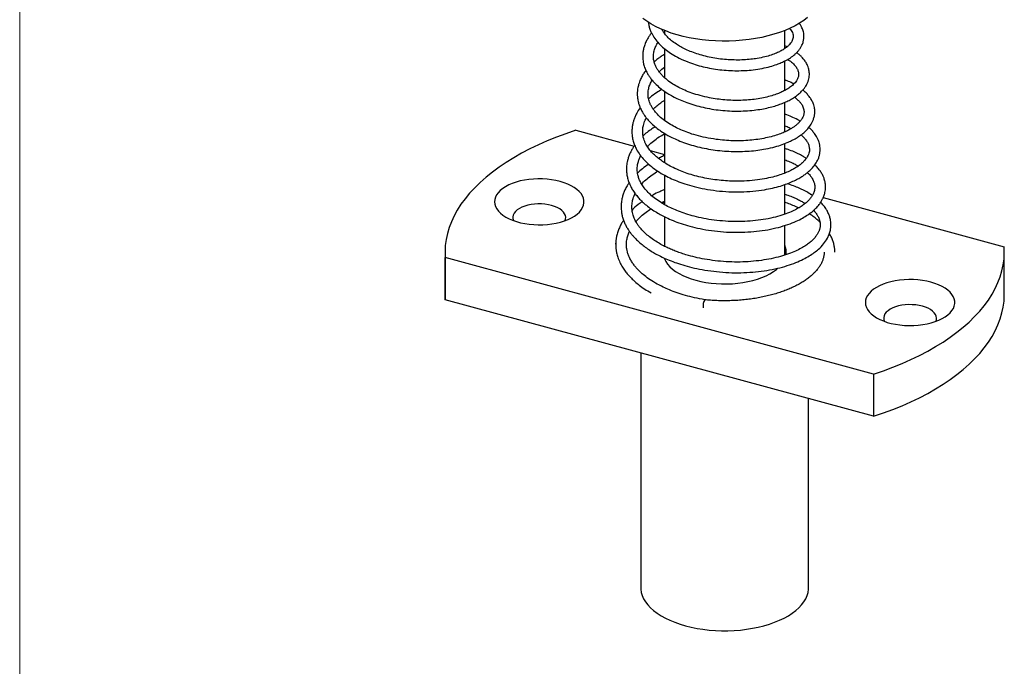
# Model space of a CAD drawing. Units: inches. Extents: x 0 to 16.5, y 0 to 11.7.
# Drawn here: x 9.9 to 12.1, y 5.9 to 7.4 of the extents above; entities that cross this region are included whole.
import ezdxf

# ---------------------------------------------------------------- set-up
doc = ezdxf.new("R2010")
doc.units = ezdxf.units.IN
doc.header["$MEASUREMENT"] = 0
doc.layers.add('DIM', color=5, linetype='Continuous')

msp = doc.modelspace()

# ---------------------------------------------------------------- linework, layer by layer
at = {"color": 7, "linetype": 'Continuous', "lineweight": 25}
for p, q in [((11.3891, 7.3483), (11.3891, 7.3415)), ((11.6581, 7.308), (11.6581, 7.3483)), ((11.663, 7.3117), (11.6581, 7.3138)), ((11.3891, 7.3076), (11.3891, 7.2429)), ((11.6581, 7.2142), (11.6581, 7.2803)), ((11.3891, 7.2125), (11.3891, 7.1471)), ((11.6581, 7.1215), (11.6581, 7.1876)), ((11.1906, 7.125), (11.3209, 7.0895)), ((11.3891, 7.1183), (11.3891, 7.0526)), ((11.6581, 7.0293), (11.6581, 7.0956)), ((11.3573, 7.0797), (11.3891, 7.071)), ((11.3891, 7.0247), (11.3891, 6.9588)), ((11.6581, 6.9375), (11.6581, 7.0038)), ((11.7147, 6.9825), (11.7204, 6.981)), ((11.7439, 6.9746), (12.1483, 6.8647)), ((11.3891, 6.9317), (11.3891, 6.8656)), ((11.6581, 6.8459), (11.6581, 6.9124)), ((10.8984, 6.8524), (10.8984, 6.7579)), ((11.3891, 6.8679), (11.3883, 6.8659)), ((12.1488, 6.7579), (12.1488, 6.8524)), ((11.8565, 6.5799), (10.8988, 6.8402)), ((10.8988, 6.7457), (10.8988, 6.8402)), ((11.3891, 6.839), (11.3891, 6.837)), ((10.8984, 6.7579), (10.8988, 6.7457)), ((11.8565, 6.4854), (10.8988, 6.7457)), ((11.336, 6.6269), (11.336, 6.1022)), ((11.8565, 6.5799), (11.8565, 6.4854)), ((11.7112, 6.1022), (11.7112, 6.5249))]:
    msp.add_line(p, q, dxfattribs=at)
at = {"color": 7, "linetype": 'Continuous', "lineweight": 25, "flags": 128}
for points in [[(11.7089, 7.3773), (11.7005, 7.3709), (11.6912, 7.3648), (11.6811, 7.359), (11.6702, 7.3536), (11.6587, 7.3486), (11.6465, 7.344), (11.6337, 7.3398), (11.6204, 7.3361), (11.6067, 7.3329), (11.5925, 7.3302), (11.578, 7.328), (11.5633, 7.3264), (11.5483, 7.3252), (11.5333, 7.3246), (11.5182, 7.3245), (11.5031, 7.325), (11.4881, 7.326), (11.4733, 7.3275), (11.4587, 7.3296), (11.4445, 7.3321), (11.4306, 7.3352), (11.4172, 7.3387), (11.4042, 7.3427), (11.3919, 7.3472), (11.3801, 7.3521), (11.3691, 7.3574), (11.3588, 7.3631), (11.3492, 7.3691), (11.3405, 7.3755)], [(11.1906, 7.125), (11.1687, 7.1175), (11.1475, 7.1097), (11.1269, 7.1013), (11.107, 7.0925), (11.0879, 7.0834), (11.0695, 7.0738), (11.0519, 7.0638), (11.0351, 7.0534), (11.0192, 7.0427), (11.0042, 7.0317), (10.9901, 7.0203), (10.9769, 7.0086), (10.9647, 6.9967), (10.9534, 6.9845), (10.9432, 6.9721), (10.934, 6.9595), (10.9258, 6.9467), (10.9186, 6.9337), (10.9125, 6.9206), (10.9075, 6.9073), (10.9036, 6.894), (10.9008, 6.8806), (10.899, 6.8671), (10.8984, 6.8537), (10.8988, 6.8402)], [(11.1557, 7.0106), (11.1464, 7.0129), (11.1366, 7.0146), (11.1266, 7.0158), (11.1164, 7.0165), (11.1061, 7.0166), (11.0958, 7.0161), (11.0857, 7.0152), (11.0758, 7.0137), (11.0663, 7.0117), (11.0573, 7.0091), (11.0487, 7.0062), (11.0409, 7.0028), (11.0337, 6.9989), (11.0273, 6.9948), (11.0218, 6.9903), (11.0173, 6.9855), (11.0137, 6.9806), (11.0111, 6.9754), (11.0095, 6.9702), (11.0091, 6.9649), (11.0096, 6.9596), (11.0112, 6.9544), (11.0139, 6.9492), (11.0176, 6.9443), (11.0222, 6.9396), (11.0278, 6.9351), (11.0342, 6.9309), (11.0414, 6.9272), (11.0493, 6.9238), (11.0579, 6.9208), (11.067, 6.9184), (11.0765, 6.9164), (11.0864, 6.9149), (11.0966, 6.914), (11.1068, 6.9136), (11.1171, 6.9138), (11.1273, 6.9145), (11.1374, 6.9157), (11.1471, 6.9175), (11.1564, 6.9197), (11.1652, 6.9225), (11.1734, 6.9257), (11.1809, 6.9293), (11.1877, 6.9333), (11.1936, 6.9376), (11.1987, 6.9422), (11.2028, 6.9471), (11.2058, 6.9522), (11.2079, 6.9574), (11.2089, 6.9626), (11.2089, 6.9679), (11.2078, 6.9732), (11.2057, 6.9784), (11.2025, 6.9834), (11.1983, 6.9883), (11.1932, 6.9929), (11.1872, 6.9972), (11.1804, 7.0012), (11.1728, 7.0048), (11.1646, 7.0079), (11.1557, 7.0106)], [(11.1366, 6.9569), (11.1294, 6.9585), (11.1218, 6.9597), (11.114, 6.9603), (11.1061, 6.9604), (11.0983, 6.9599), (11.0907, 6.9589), (11.0834, 6.9574), (11.0765, 6.9554), (11.0702, 6.9529), (11.0646, 6.95), (11.0598, 6.9468), (11.0559, 6.9433), (11.053, 6.9395), (11.051, 6.9356), (11.0501, 6.9315), (11.0502, 6.9275), (11.0514, 6.9235), (11.0516, 6.9229)], [(11.1665, 6.9229), (11.1677, 6.9264), (11.1681, 6.9305), (11.1674, 6.9345), (11.1658, 6.9385), (11.163, 6.9423), (11.1594, 6.9459), (11.1548, 6.9492), (11.1494, 6.9522), (11.1433, 6.9548), (11.1366, 6.9569)], [(11.2801, 6.873), (11.2798, 6.8715), (11.2798, 6.8706)], [(11.8565, 6.5799), (11.8784, 6.5873), (11.8997, 6.5952), (11.9202, 6.6035), (11.9401, 6.6123), (11.9593, 6.6215), (11.9777, 6.6311), (11.9953, 6.6411), (12.012, 6.6515), (12.028, 6.6622), (12.043, 6.6732), (12.0571, 6.6846), (12.0703, 6.6962), (12.0825, 6.7082), (12.0937, 6.7203), (12.104, 6.7327), (12.1132, 6.7454), (12.1214, 6.7582), (12.1285, 6.7712), (12.1346, 6.7843), (12.1396, 6.7975), (12.1435, 6.8108), (12.1464, 6.8243), (12.1481, 6.8377), (12.1488, 6.8512), (12.1483, 6.8647)], [(11.3881, 6.8394), (11.3889, 6.8375), (11.3919, 6.8315), (11.396, 6.8256), (11.401, 6.82), (11.407, 6.8146), (11.4138, 6.8095), (11.4215, 6.8048), (11.4299, 6.8004), (11.4391, 6.7964), (11.4489, 6.7928), (11.4593, 6.7897), (11.4701, 6.787), (11.4814, 6.7849), (11.493, 6.7832), (11.5048, 6.7821), (11.5168, 6.7815), (11.5288, 6.7815), (11.5408, 6.782), (11.5527, 6.7831), (11.5643, 6.7846), (11.5756, 6.7867), (11.5865, 6.7893), (11.597, 6.7924), (11.6069, 6.7959), (11.6161, 6.7998), (11.6247, 6.8042), (11.6324, 6.8089), (11.6394, 6.814), (11.6426, 6.8166)], [(11.9848, 6.7853), (11.9754, 6.7876), (11.9657, 6.7893), (11.9557, 6.7905), (11.9455, 6.7911), (11.9352, 6.7913), (11.9249, 6.7908), (11.9148, 6.7899), (11.9049, 6.7884), (11.8954, 6.7863), (11.8863, 6.7838), (11.8778, 6.7809), (11.8699, 6.7774), (11.8627, 6.7736), (11.8564, 6.7695), (11.8509, 6.765), (11.8463, 6.7602), (11.8427, 6.7553), (11.8401, 6.7501), (11.8386, 6.7449), (11.8381, 6.7396), (11.8387, 6.7343), (11.8403, 6.729), (11.843, 6.7239), (11.8466, 6.719), (11.8513, 6.7142), (11.8568, 6.7098), (11.8632, 6.7056), (11.8705, 6.7018), (11.8784, 6.6985), (11.8869, 6.6955), (11.8961, 6.693), (11.9056, 6.6911), (11.9155, 6.6896), (11.9256, 6.6887), (11.9359, 6.6883), (11.9462, 6.6884), (11.9564, 6.6891), (11.9664, 6.6904), (11.9761, 6.6921), (11.9854, 6.6944), (11.9942, 6.6971), (12.0025, 6.7003), (12.01, 6.704), (12.0167, 6.708), (12.0227, 6.7123), (12.0277, 6.7169), (12.0318, 6.7218), (12.0349, 6.7268), (12.037, 6.732), (12.038, 6.7373), (12.038, 6.7426), (12.0369, 6.7479), (12.0347, 6.7531), (12.0315, 6.7581), (12.0274, 6.763), (12.0223, 6.7676), (12.0163, 6.7719), (12.0095, 6.7759), (12.0019, 6.7794), (11.9936, 6.7826), (11.9848, 6.7853)], [(11.8565, 6.4854), (11.8784, 6.4928), (11.8997, 6.5007), (11.9202, 6.509), (11.9401, 6.5178), (11.9593, 6.527), (11.9777, 6.5366), (11.9953, 6.5466), (12.012, 6.557), (12.028, 6.5677), (12.043, 6.5787), (12.0571, 6.5901), (12.0703, 6.6017), (12.0825, 6.6137), (12.0937, 6.6258), (12.104, 6.6383), (12.1132, 6.6509), (12.1214, 6.6637), (12.1285, 6.6767), (12.1346, 6.6898), (12.1396, 6.703), (12.1435, 6.7164), (12.1464, 6.7298), (12.1481, 6.7432), (12.1488, 6.7567), (12.1488, 6.7579)], [(11.9657, 6.7316), (11.9585, 6.7332), (11.9509, 6.7344), (11.9431, 6.735), (11.9352, 6.7351), (11.9274, 6.7346), (11.9197, 6.7336), (11.9124, 6.7321), (11.9055, 6.7301), (11.8993, 6.7276), (11.8937, 6.7247), (11.8889, 6.7215), (11.885, 6.718), (11.882, 6.7142), (11.8801, 6.7103), (11.8791, 6.7062), (11.8793, 6.7022), (11.8804, 6.6981), (11.8807, 6.6976)], [(11.9955, 6.6976), (11.9968, 6.7011), (11.9972, 6.7052), (11.9965, 6.7092), (11.9948, 6.7132), (11.9921, 6.717), (11.9884, 6.7206), (11.9839, 6.7239), (11.9785, 6.7269), (11.9724, 6.7294), (11.9657, 6.7316)], [(11.336, 6.1022), (11.3361, 6.0986), (11.3372, 6.0914), (11.3393, 6.0842), (11.3424, 6.0772), (11.3465, 6.0703), (11.3517, 6.0635), (11.3578, 6.057), (11.3648, 6.0508), (11.3727, 6.0448), (11.3815, 6.0392), (11.391, 6.0339), (11.4013, 6.029), (11.4123, 6.0245), (11.4239, 6.0204), (11.436, 6.0168), (11.4487, 6.0137), (11.4617, 6.011), (11.4751, 6.0089), (11.4888, 6.0073), (11.5027, 6.0062), (11.5167, 6.0057), (11.5307, 6.0057), (11.5447, 6.0062), (11.5586, 6.0073), (11.5722, 6.0089), (11.5857, 6.0111), (11.5987, 6.0137), (11.6113, 6.0168), (11.6235, 6.0205), (11.6351, 6.0245), (11.646, 6.029), (11.6563, 6.034), (11.6659, 6.0393), (11.6746, 6.0449), (11.6825, 6.0509), (11.6895, 6.0571), (11.6956, 6.0637), (11.7007, 6.0704), (11.7048, 6.0773), (11.7079, 6.0843), (11.71, 6.0915), (11.7111, 6.0987), (11.7112, 6.1022)]]:
    msp.add_lwpolyline(points, dxfattribs=at)
at = {"color": 7, "linetype": 'Continuous', "lineweight": 25}
for centre, radius, start, end in [((11.623, 6.8524), 0.0383, 351.4217, 23.8344), ((11.5061, 6.7312), 0.031, 151.4325, 185.8801)]:
    msp.add_arc(centre, radius, start, end, dxfattribs=at)
for points, knots in [([(11.3528, 7.3669), (11.3529, 7.3663), (11.3532, 7.3632), (11.3545, 7.3572), (11.3569, 7.3495), (11.3601, 7.3424), (11.3646, 7.3342), (11.3714, 7.3246), (11.3814, 7.3138), (11.3929, 7.3041), (11.4063, 7.2949), (11.4222, 7.2861), (11.4397, 7.2784), (11.4578, 7.272), (11.4755, 7.2671), (11.4939, 7.2632), (11.5128, 7.2605), (11.5319, 7.2588), (11.5509, 7.2582), (11.5694, 7.2587), (11.5885, 7.2603), (11.6072, 7.2632), (11.625, 7.2674), (11.6391, 7.2719), (11.6507, 7.2766), (11.661, 7.2815), (11.6712, 7.2876), (11.6792, 7.2937), (11.6852, 7.2994), (11.6894, 7.3042), (11.6932, 7.3095), (11.6968, 7.3159), (11.6994, 7.3229), (11.7006, 7.3292), (11.7009, 7.3341), (11.7008, 7.3382), (11.7003, 7.3428), (11.6992, 7.3475), (11.6975, 7.3522), (11.6956, 7.3562), (11.6938, 7.3593), (11.6922, 7.3617), (11.6911, 7.3632), (11.6905, 7.3641), (11.6902, 7.3643)], [0, 0, 0, 0, 0.004498, 0.024127, 0.046504, 0.065497, 0.081762, 0.115267, 0.148726, 0.18063, 0.212659, 0.248309, 0.287686, 0.319595, 0.352097, 0.384675, 0.417331, 0.450083, 0.482936, 0.515713, 0.547038, 0.586089, 0.622045, 0.654901, 0.678307, 0.704276, 0.733258, 0.764745, 0.784119, 0.801381, 0.819107, 0.840752, 0.865989, 0.887956, 0.900892, 0.913337, 0.926534, 0.943043, 0.958596, 0.972443, 0.983125, 0.990649, 0.99692, 1, 1, 1, 1]), ([(11.6685, 7.353), (11.6686, 7.3529), (11.6701, 7.3514), (11.6725, 7.3481), (11.6752, 7.3435), (11.6767, 7.3389), (11.677, 7.3345), (11.6764, 7.3301), (11.6748, 7.3257), (11.6722, 7.3212), (11.6685, 7.3166), (11.6633, 7.3117), (11.6564, 7.3066), (11.6484, 7.302), (11.6389, 7.2975), (11.6274, 7.2932), (11.613, 7.289), (11.5977, 7.2858), (11.5818, 7.2837), (11.5659, 7.2824), (11.5491, 7.2821), (11.5318, 7.2827), (11.5144, 7.2844), (11.4973, 7.2869), (11.4807, 7.2905), (11.4648, 7.2949), (11.4501, 7.3001), (11.4369, 7.3057), (11.4254, 7.3116), (11.4146, 7.3181), (11.4043, 7.3255), (11.395, 7.334), (11.3886, 7.3417), (11.3846, 7.3476), (11.3832, 7.3504), (11.3827, 7.3513)], [0, 0, 0, 0, 0.001042, 0.027416, 0.058896, 0.091838, 0.119617, 0.147587, 0.17857, 0.20763, 0.234185, 0.263612, 0.295469, 0.325293, 0.352809, 0.387227, 0.424174, 0.464167, 0.496164, 0.529848, 0.564941, 0.600065, 0.63501, 0.669757, 0.704303, 0.738631, 0.772361, 0.804204, 0.834052, 0.86191, 0.896412, 0.931346, 0.967334, 0.988607, 1, 1, 1, 1]), ([(11.3601, 7.3428), (11.3587, 7.3412), (11.3559, 7.3376), (11.3518, 7.3312), (11.3475, 7.3233), (11.344, 7.3146), (11.3417, 7.3061), (11.3406, 7.2986), (11.3402, 7.292), (11.3404, 7.286), (11.341, 7.2798), (11.3425, 7.2723), (11.3451, 7.2639), (11.3488, 7.2556), (11.3529, 7.2485), (11.3575, 7.2419), (11.364, 7.2339), (11.3727, 7.225), (11.3839, 7.2158), (11.3953, 7.2079), (11.4074, 7.2009), (11.4203, 7.1945), (11.4353, 7.1882), (11.4521, 7.1824), (11.4704, 7.1774), (11.4896, 7.1733), (11.5094, 7.1703), (11.5296, 7.1685), (11.5499, 7.1678), (11.5699, 7.1683), (11.5889, 7.1699), (11.6062, 7.1724), (11.6216, 7.1755), (11.6351, 7.1791), (11.647, 7.183), (11.6577, 7.1873), (11.6678, 7.1921), (11.6776, 7.1977), (11.6865, 7.2039), (11.6928, 7.2094), (11.697, 7.2137), (11.6996, 7.2166), (11.7018, 7.2193), (11.704, 7.2225), (11.7065, 7.2264), (11.709, 7.2314), (11.7111, 7.237), (11.7125, 7.2431), (11.713, 7.2489), (11.7129, 7.2544), (11.7121, 7.2595), (11.7109, 7.2646), (11.7091, 7.2695), (11.7068, 7.2743), (11.7044, 7.2782), (11.702, 7.2818), (11.6991, 7.2855), (11.6953, 7.2897), (11.6904, 7.2943), (11.6865, 7.2974), (11.6845, 7.2989)], [0, 0, 0, 0, 0.011343, 0.024937, 0.041707, 0.062106, 0.078904, 0.093989, 0.107359, 0.119103, 0.130319, 0.14469, 0.164887, 0.182104, 0.1964, 0.211124, 0.226668, 0.251925, 0.275483, 0.298702, 0.318178, 0.33954, 0.362792, 0.387892, 0.413751, 0.439854, 0.466202, 0.492807, 0.519687, 0.546844, 0.573379, 0.598218, 0.62135, 0.642772, 0.662489, 0.681007, 0.700538, 0.721354, 0.743433, 0.764121, 0.773329, 0.781773, 0.789452, 0.797091, 0.807258, 0.820191, 0.835633, 0.849866, 0.865149, 0.878134, 0.890263, 0.901651, 0.915652, 0.92863, 0.938409, 0.947351, 0.957515, 0.970051, 0.984956, 1, 1, 1, 1]), ([(11.6643, 7.2837), (11.6646, 7.2835), (11.6669, 7.2822), (11.6705, 7.2795), (11.6752, 7.2757), (11.679, 7.272), (11.682, 7.2685), (11.6843, 7.2652), (11.6862, 7.2619), (11.6876, 7.2586), (11.6888, 7.2542), (11.6892, 7.2485), (11.6877, 7.2422), (11.6848, 7.2366), (11.681, 7.2316), (11.6772, 7.2276), (11.6731, 7.224), (11.669, 7.2209), (11.6641, 7.2176), (11.6578, 7.2139), (11.6492, 7.2097), (11.6385, 7.2053), (11.6254, 7.2012), (11.6105, 7.1975), (11.5942, 7.1947), (11.5772, 7.1928), (11.5598, 7.1918), (11.542, 7.1919), (11.5242, 7.1929), (11.5066, 7.1948), (11.488, 7.198), (11.469, 7.2024), (11.4506, 7.208), (11.4347, 7.2142), (11.4204, 7.221), (11.4071, 7.2287), (11.3965, 7.2364), (11.3884, 7.2433), (11.3829, 7.2488), (11.3784, 7.2541), (11.3744, 7.2594), (11.3711, 7.2648), (11.3685, 7.2702), (11.3667, 7.275), (11.3655, 7.2795), (11.3646, 7.2841), (11.3642, 7.2895), (11.3644, 7.2952), (11.3652, 7.3006), (11.3664, 7.3056), (11.3682, 7.3104), (11.3704, 7.3152), (11.3724, 7.319), (11.374, 7.3212), (11.3744, 7.3218)], [0, 0, 0, 0, 0.002544, 0.018167, 0.033967, 0.050957, 0.065395, 0.079516, 0.092516, 0.107517, 0.125042, 0.155669, 0.185058, 0.213434, 0.231429, 0.249286, 0.264812, 0.27789, 0.290027, 0.30754, 0.32772, 0.350568, 0.376085, 0.403176, 0.430114, 0.456867, 0.48342, 0.509765, 0.535899, 0.561807, 0.58727, 0.619185, 0.648663, 0.675715, 0.700776, 0.727493, 0.756679, 0.774591, 0.79112, 0.806238, 0.820543, 0.837953, 0.852717, 0.867184, 0.878659, 0.890926, 0.90765, 0.924668, 0.938851, 0.954168, 0.967719, 0.980804, 0.995029, 1, 1, 1, 1]), ([(11.3891, 7.2949), (11.3866, 7.2934), (11.3812, 7.2901), (11.3734, 7.2846), (11.3685, 7.2804), (11.3659, 7.2782)], [0, 0, 0, 0, 0.300653, 0.631843, 1, 1, 1, 1]), ([(11.3771, 7.256), (11.3775, 7.2564), (11.3808, 7.2599), (11.3852, 7.2632), (11.3891, 7.2661)], [0, 0, 0, 0, 0.121734, 1, 1, 1, 1]), ([(11.3475, 7.2589), (11.3464, 7.2575), (11.3435, 7.254), (11.3395, 7.2473), (11.3348, 7.2384), (11.3311, 7.2283), (11.3289, 7.2187), (11.3282, 7.2112), (11.3281, 7.2055), (11.3283, 7.2012), (11.3287, 7.1969), (11.3295, 7.1922), (11.3308, 7.1865), (11.3328, 7.1801), (11.3357, 7.1731), (11.3392, 7.1662), (11.3435, 7.1594), (11.3482, 7.1529), (11.3537, 7.1465), (11.3609, 7.1391), (11.3699, 7.1312), (11.3813, 7.1229), (11.3931, 7.1155), (11.406, 7.1087), (11.4199, 7.1024), (11.4359, 7.0962), (11.4537, 7.0906), (11.4727, 7.0858), (11.4925, 7.0821), (11.5127, 7.0795), (11.5331, 7.0779), (11.5536, 7.0775), (11.5737, 7.0781), (11.5928, 7.0798), (11.6121, 7.0826), (11.6308, 7.0866), (11.6482, 7.0917), (11.662, 7.0969), (11.6736, 7.1022), (11.6839, 7.1077), (11.6938, 7.1142), (11.7016, 7.1205), (11.7073, 7.1261), (11.7111, 7.1304), (11.7143, 7.1347), (11.7173, 7.1393), (11.7202, 7.1448), (11.7228, 7.1515), (11.7245, 7.1586), (11.7251, 7.1654), (11.7249, 7.1712), (11.7241, 7.1766), (11.7225, 7.1827), (11.7197, 7.1896), (11.7154, 7.197), (11.7101, 7.2039), (11.7044, 7.2099), (11.7001, 7.2134), (11.6982, 7.2151)], [0, 0, 0, 0, 0.009105, 0.023577, 0.041888, 0.063955, 0.083213, 0.098567, 0.107785, 0.116216, 0.123862, 0.132388, 0.143659, 0.157415, 0.170461, 0.185945, 0.199398, 0.213519, 0.228336, 0.242788, 0.265256, 0.285848, 0.308292, 0.327482, 0.348687, 0.371905, 0.396858, 0.422125, 0.447511, 0.473016, 0.498653, 0.524425, 0.550334, 0.575752, 0.59967, 0.629186, 0.656, 0.680137, 0.698462, 0.718396, 0.739962, 0.762623, 0.776287, 0.788402, 0.798959, 0.809934, 0.823652, 0.839914, 0.85836, 0.874177, 0.887547, 0.899059, 0.911904, 0.930502, 0.949438, 0.967992, 0.985399, 1, 1, 1, 1]), ([(11.6795, 7.1992), (11.6805, 7.1985), (11.6841, 7.196), (11.6887, 7.1917), (11.6928, 7.1871), (11.6956, 7.1833), (11.6977, 7.1797), (11.6996, 7.1756), (11.7007, 7.1713), (11.7011, 7.1672), (11.7009, 7.1636), (11.7003, 7.1606), (11.6995, 7.1576), (11.6981, 7.1543), (11.6959, 7.1502), (11.6927, 7.1457), (11.6885, 7.1411), (11.6838, 7.1368), (11.6787, 7.133), (11.6729, 7.1291), (11.6657, 7.125), (11.6565, 7.1206), (11.645, 7.116), (11.6311, 7.1116), (11.6153, 7.1077), (11.598, 7.1046), (11.5799, 7.1025), (11.5613, 7.1015), (11.5423, 7.1015), (11.5233, 7.1025), (11.5026, 7.1048), (11.4811, 7.1084), (11.46, 7.1136), (11.4417, 7.1195), (11.426, 7.1258), (11.4117, 7.1326), (11.3983, 7.1403), (11.3858, 7.149), (11.3752, 7.1584), (11.368, 7.1665), (11.363, 7.1733), (11.3595, 7.1791), (11.3566, 7.1851), (11.3545, 7.1908), (11.3532, 7.1959), (11.3523, 7.2013), (11.352, 7.2072), (11.3525, 7.2132), (11.3535, 7.2187), (11.355, 7.2236), (11.3572, 7.2297), (11.3598, 7.2342), (11.3615, 7.2371)], [0, 0, 0, 0, 0.009052, 0.031168, 0.049752, 0.06234, 0.076995, 0.095088, 0.113761, 0.13108, 0.146149, 0.158129, 0.170594, 0.18452, 0.199407, 0.219001, 0.238173, 0.255153, 0.269922, 0.284852, 0.302435, 0.32268, 0.345588, 0.371156, 0.398457, 0.425679, 0.452769, 0.479716, 0.506524, 0.53318, 0.559669, 0.593493, 0.624577, 0.652929, 0.678566, 0.702542, 0.728436, 0.756515, 0.784653, 0.810282, 0.824977, 0.84103, 0.85842, 0.873903, 0.887139, 0.900956, 0.918095, 0.935253, 0.950145, 0.963191, 0.975949, 1, 1, 1, 1]), ([(11.6779, 7.2285), (11.6768, 7.2291), (11.6723, 7.2317), (11.6657, 7.2348), (11.6598, 7.237), (11.6581, 7.2377)], [0, 0, 0, 0, 0.185121, 0.761086, 1, 1, 1, 1]), ([(11.3833, 7.2166), (11.3792, 7.2141), (11.3697, 7.2085), (11.3599, 7.2012), (11.3546, 7.1962), (11.3535, 7.1952)], [0, 0, 0, 0, 0.368602, 0.865316, 1, 1, 1, 1]), ([(11.3639, 7.1722), (11.3644, 7.1727), (11.3674, 7.176), (11.3739, 7.1814), (11.3818, 7.1875), (11.3872, 7.1909), (11.3891, 7.1921)], [0, 0, 0, 0, 0.074812, 0.457098, 0.804961, 1, 1, 1, 1]), ([(11.3349, 7.1754), (11.3348, 7.1753), (11.3315, 7.1715), (11.3277, 7.1648), (11.3232, 7.1558), (11.3204, 7.1485), (11.3183, 7.1411), (11.3167, 7.1329), (11.3159, 7.1229), (11.3166, 7.1122), (11.3188, 7.1013), (11.3221, 7.0915), (11.3269, 7.0812), (11.3339, 7.07), (11.3439, 7.0581), (11.356, 7.0466), (11.37, 7.036), (11.3851, 7.0266), (11.4005, 7.0185), (11.4169, 7.0114), (11.435, 7.0049), (11.4558, 6.9988), (11.4794, 6.9936), (11.5054, 6.9896), (11.5327, 6.9874), (11.5601, 6.987), (11.5869, 6.9886), (11.6106, 6.9917), (11.631, 6.9957), (11.648, 7.0002), (11.6631, 7.0053), (11.6761, 7.0107), (11.6869, 7.016), (11.6959, 7.0213), (11.7033, 7.0264), (11.7107, 7.0321), (11.7182, 7.0391), (11.7256, 7.0478), (11.7311, 7.0568), (11.7345, 7.0651), (11.7363, 7.0722), (11.7371, 7.0792), (11.7371, 7.0857), (11.7362, 7.0922), (11.7346, 7.0987), (11.7321, 7.1051), (11.7291, 7.1108), (11.7261, 7.1155), (11.7224, 7.1205), (11.7179, 7.1258), (11.7137, 7.1296), (11.7118, 7.1314)], [0, 0, 0, 0, 0.000309, 0.025019, 0.039894, 0.053912, 0.066835, 0.081734, 0.099829, 0.12294, 0.14246, 0.160516, 0.178586, 0.203222, 0.228621, 0.254945, 0.281888, 0.307338, 0.330916, 0.353346, 0.37782, 0.404737, 0.434105, 0.465923, 0.498866, 0.531781, 0.564676, 0.597575, 0.622261, 0.64687, 0.67005, 0.691319, 0.710659, 0.728068, 0.743537, 0.758104, 0.778948, 0.80148, 0.825572, 0.844029, 0.859723, 0.873593, 0.890012, 0.903087, 0.918032, 0.933866, 0.947376, 0.958312, 0.96807, 0.985212, 1, 1, 1, 1]), ([(11.6923, 7.1454), (11.6915, 7.1459), (11.6867, 7.1489), (11.6768, 7.1537), (11.6661, 7.1584), (11.6596, 7.1605), (11.6581, 7.161)], [0, 0, 0, 0, 0.078182, 0.497699, 0.882304, 1, 1, 1, 1]), ([(11.6943, 7.1148), (11.695, 7.1142), (11.6983, 7.1116), (11.7028, 7.1067), (11.7077, 7.1002), (11.7106, 7.0945), (11.7121, 7.0898), (11.7129, 7.0858), (11.7132, 7.0812), (11.7126, 7.0762), (11.7112, 7.0714), (11.7093, 7.0673), (11.7071, 7.0636), (11.7045, 7.0601), (11.701, 7.0559), (11.6957, 7.0508), (11.6885, 7.0451), (11.6804, 7.0399), (11.671, 7.0348), (11.66, 7.0298), (11.6465, 7.0248), (11.6307, 7.0203), (11.6122, 7.0163), (11.5909, 7.0131), (11.5694, 7.0114), (11.5489, 7.011), (11.53, 7.0116), (11.5112, 7.0132), (11.4926, 7.0157), (11.4744, 7.0191), (11.4568, 7.0234), (11.4402, 7.0284), (11.4239, 7.0344), (11.4087, 7.0412), (11.3953, 7.0484), (11.3844, 7.0554), (11.3749, 7.0624), (11.3661, 7.07), (11.3594, 7.077), (11.3546, 7.0828), (11.3515, 7.0873), (11.3486, 7.092), (11.3458, 7.0972), (11.3434, 7.1031), (11.3416, 7.1092), (11.3406, 7.1149), (11.3402, 7.1199), (11.3402, 7.1243), (11.3404, 7.1281), (11.3409, 7.1319), (11.3419, 7.1364), (11.3434, 7.1417), (11.3457, 7.1471), (11.3474, 7.1508), (11.3485, 7.1525), (11.3486, 7.1526)], [0, 0, 0, 0, 0.006431, 0.029731, 0.054617, 0.07809, 0.093718, 0.107885, 0.125978, 0.147024, 0.164933, 0.181563, 0.195193, 0.207211, 0.221113, 0.241382, 0.263526, 0.284321, 0.303617, 0.327034, 0.350909, 0.377204, 0.405922, 0.437055, 0.470337, 0.495537, 0.520687, 0.545773, 0.570799, 0.595761, 0.620647, 0.645338, 0.668434, 0.696099, 0.720212, 0.740802, 0.760289, 0.781863, 0.805441, 0.817346, 0.829024, 0.840658, 0.854383, 0.870796, 0.887377, 0.902116, 0.915027, 0.92631, 0.936143, 0.94486, 0.956134, 0.970978, 0.986114, 0.999107, 1, 1, 1, 1]), ([(11.3682, 7.1329), (11.3648, 7.1308), (11.3575, 7.1261), (11.3485, 7.1193), (11.3432, 7.1144), (11.3411, 7.1125)], [0, 0, 0, 0, 0.342478, 0.733381, 1, 1, 1, 1]), ([(11.6581, 7.1354), (11.6597, 7.1348), (11.6649, 7.1328), (11.6694, 7.1306), (11.6725, 7.129)], [0, 0, 0, 0, 0.318077, 1, 1, 1, 1]), ([(11.3509, 7.0884), (11.3518, 7.0894), (11.3555, 7.0937), (11.3641, 7.101), (11.3759, 7.1098), (11.3849, 7.115), (11.3891, 7.1174)], [0, 0, 0, 0, 0.0958125, 0.4087472, 0.7277448, 1, 1, 1, 1]), ([(11.3223, 7.0914), (11.3219, 7.0909), (11.32, 7.0883), (11.317, 7.0834), (11.3133, 7.0766), (11.31, 7.0693), (11.3074, 7.0618), (11.3056, 7.0547), (11.3046, 7.0485), (11.3041, 7.0428), (11.3039, 7.0364), (11.3044, 7.0289), (11.3059, 7.02), (11.3086, 7.0106), (11.3123, 7.0015), (11.3169, 6.9928), (11.3222, 6.9848), (11.3283, 6.9769), (11.3353, 6.9691), (11.3437, 6.9611), (11.3536, 6.9531), (11.3647, 6.9453), (11.3764, 6.9382), (11.3895, 6.9313), (11.4042, 6.9246), (11.4216, 6.9179), (11.441, 6.9116), (11.4631, 6.906), (11.4878, 6.9014), (11.5143, 6.8982), (11.5417, 6.8967), (11.5688, 6.897), (11.5951, 6.8989), (11.6203, 6.9025), (11.6438, 6.9077), (11.6648, 6.9141), (11.6828, 6.9212), (11.6975, 6.9285), (11.7093, 6.9357), (11.7191, 6.943), (11.7276, 6.9506), (11.7344, 6.9583), (11.7393, 6.9654), (11.7428, 6.9717), (11.7457, 6.9784), (11.7477, 6.9852), (11.7489, 6.9921), (11.7492, 6.9983), (11.7489, 7.0042), (11.7481, 7.0092), (11.747, 7.0136), (11.7455, 7.0186), (11.7429, 7.0246), (11.7388, 7.0317), (11.7335, 7.0388), (11.7288, 7.0443), (11.7257, 7.047), (11.725, 7.0476)], [0, 0, 0, 0, 0.0032318, 0.0155053, 0.0289113, 0.0421056, 0.0569105, 0.0701977, 0.0809697, 0.0904321, 0.1009883, 0.115224, 0.1312441, 0.1490497, 0.1667812, 0.1822185, 0.198492, 0.2141683, 0.2302723, 0.2477242, 0.2666679, 0.2863417, 0.3050222, 0.3226526, 0.3445581, 0.3670388, 0.3916593, 0.418424, 0.4473506, 0.4783285, 0.5097015, 0.5409107, 0.5719586, 0.6028652, 0.6336369, 0.663701, 0.6912729, 0.7162099, 0.7384971, 0.7583763, 0.7785678, 0.7998202, 0.8155847, 0.8293515, 0.8436868, 0.8603733, 0.8732615, 0.8876484, 0.9008924, 0.9109909, 0.9195671, 0.9287084, 0.9435076, 0.9598569, 0.9778381, 0.9955909, 1, 1, 1, 1]), ([(11.7083, 7.0304), (11.7099, 7.0289), (11.7138, 7.0252), (11.7177, 7.02), (11.7207, 7.0151), (11.7226, 7.0111), (11.7238, 7.0074), (11.7247, 7.0038), (11.7252, 6.9995), (11.7251, 6.9949), (11.7242, 6.9903), (11.723, 6.9863), (11.7214, 6.9826), (11.7191, 6.9783), (11.7156, 6.9732), (11.7103, 6.9673), (11.704, 6.9616), (11.6965, 6.956), (11.6871, 6.9502), (11.6752, 6.9441), (11.6602, 6.9379), (11.642, 6.9321), (11.6213, 6.9271), (11.5987, 6.9234), (11.5749, 6.9213), (11.5502, 6.9206), (11.5251, 6.9215), (11.5004, 6.9238), (11.4771, 6.9276), (11.4559, 6.9324), (11.4372, 6.9379), (11.4208, 6.9437), (11.406, 6.9499), (11.3921, 6.9568), (11.3785, 6.9648), (11.3657, 6.9738), (11.3546, 6.9836), (11.3456, 6.9934), (11.3389, 7.0027), (11.3342, 7.0113), (11.3315, 7.018), (11.3299, 7.0235), (11.3287, 7.0286), (11.328, 7.0348), (11.328, 7.0416), (11.3288, 7.0479), (11.3301, 7.054), (11.3323, 7.0605), (11.3347, 7.0655), (11.336, 7.0681)], [0, 0, 0, 0, 0.015803, 0.038915, 0.052912, 0.066908, 0.080177, 0.092827, 0.108169, 0.125852, 0.142408, 0.157413, 0.170149, 0.181498, 0.202191, 0.222985, 0.242707, 0.261757, 0.283163, 0.307533, 0.334869, 0.365158, 0.396819, 0.428599, 0.460481, 0.492468, 0.524544, 0.556606, 0.58707, 0.615328, 0.641388, 0.66526, 0.687177, 0.710021, 0.734633, 0.760921, 0.787364, 0.813387, 0.837749, 0.858119, 0.877713, 0.887873, 0.90016, 0.915767, 0.934383, 0.95066, 0.962842, 0.980791, 1, 1, 1, 1]), ([(11.3891, 7.0686), (11.3877, 7.068), (11.3829, 7.066), (11.3786, 7.0636), (11.3756, 7.062)], [0, 0, 0, 0, 0.300707, 1, 1, 1, 1]), ([(11.706, 7.0623), (11.704, 7.0636), (11.6991, 7.0668), (11.6901, 7.0716), (11.6787, 7.0769), (11.6679, 7.0812), (11.6605, 7.0835), (11.6581, 7.0842)], [0, 0, 0, 0, 0.152267, 0.365679, 0.604597, 0.869099, 1, 1, 1, 1]), ([(11.3537, 7.0493), (11.3489, 7.046), (11.3398, 7.0397), (11.3323, 7.0328), (11.3287, 7.0295)], [0, 0, 0, 0, 0.528208, 1, 1, 1, 1]), ([(11.6581, 7.059), (11.6599, 7.0583), (11.6656, 7.0564), (11.6739, 7.0527), (11.6821, 7.0487), (11.6865, 7.0462), (11.6883, 7.0451)], [0, 0, 0, 0, 0.1564071, 0.498316, 0.8022491, 1, 1, 1, 1]), ([(11.338, 7.0048), (11.338, 7.0048), (11.3406, 7.0079), (11.3472, 7.0143), (11.3584, 7.0235), (11.3676, 7.0301), (11.3732, 7.0333), (11.3741, 7.0337)], [0, 0, 0, 0, 0.001475, 0.301346, 0.626619, 0.942207, 1, 1, 1, 1]), ([(11.3099, 7.0078), (11.3089, 7.0064), (11.3057, 7.0019), (11.3018, 6.9947), (11.2979, 6.986), (11.2953, 6.9779), (11.2935, 6.9704), (11.2926, 6.9643), (11.2921, 6.9589), (11.292, 6.9537), (11.2922, 6.948), (11.2929, 6.9416), (11.2942, 6.9343), (11.2964, 6.9263), (11.2995, 6.9183), (11.3032, 6.9106), (11.3071, 6.904), (11.3109, 6.8983), (11.3148, 6.8932), (11.3193, 6.8878), (11.325, 6.8817), (11.3323, 6.8748), (11.3411, 6.8674), (11.351, 6.8602), (11.3613, 6.8535), (11.3735, 6.8465), (11.3875, 6.8395), (11.4037, 6.8326), (11.4208, 6.8265), (11.44, 6.8207), (11.4618, 6.8155), (11.4862, 6.8111), (11.5125, 6.8079), (11.5397, 6.8063), (11.5667, 6.8065), (11.5929, 6.8082), (11.618, 6.8115), (11.6416, 6.8162), (11.6634, 6.822), (11.6826, 6.8288), (11.6989, 6.8362), (11.7125, 6.8437), (11.7237, 6.8512), (11.7347, 6.86), (11.745, 6.8707), (11.7517, 6.8804), (11.7552, 6.8873), (11.7568, 6.8911), (11.7583, 6.8951), (11.7595, 6.8995), (11.7606, 6.9046), (11.7613, 6.9107), (11.7612, 6.917), (11.7606, 6.9228), (11.7596, 6.9276), (11.7585, 6.9316), (11.7572, 6.9354), (11.7555, 6.9394), (11.7536, 6.9434), (11.7502, 6.9493), (11.7454, 6.9563), (11.7404, 6.9616), (11.7381, 6.9639)], [0, 0, 0, 0, 0.008281, 0.026089, 0.039913, 0.055201, 0.068691, 0.079233, 0.087624, 0.096616, 0.106443, 0.117491, 0.130154, 0.144428, 0.159858, 0.173381, 0.186336, 0.196387, 0.205869, 0.2162, 0.228699, 0.243365, 0.260193, 0.277549, 0.293825, 0.309023, 0.331965, 0.352102, 0.372934, 0.395906, 0.421029, 0.448307, 0.477701, 0.50764, 0.537304, 0.566691, 0.595818, 0.624689, 0.653253, 0.680353, 0.705494, 0.728662, 0.749854, 0.76953, 0.798936, 0.82793, 0.835905, 0.843995, 0.852291, 0.860822, 0.871033, 0.883717, 0.898096, 0.910162, 0.919345, 0.927017, 0.93509, 0.943574, 0.952388, 0.961343, 0.982752, 1, 1, 1, 1]), ([(11.7196, 6.9793), (11.7172, 6.9809), (11.7115, 6.9848), (11.7017, 6.9901), (11.6901, 6.9957), (11.6777, 7.0009), (11.6683, 7.004), (11.6635, 7.0056)], [0, 0, 0, 0, 0.151413, 0.370468, 0.561577, 0.775651, 1, 1, 1, 1]), ([(11.7222, 6.946), (11.7224, 6.9458), (11.7248, 6.9434), (11.7275, 6.9399), (11.7305, 6.9354), (11.7324, 6.9321), (11.7339, 6.9289), (11.7351, 6.9259), (11.736, 6.923), (11.7367, 6.92), (11.7372, 6.9164), (11.7373, 6.9125), (11.7369, 6.9086), (11.7363, 6.9054), (11.7355, 6.9026), (11.7346, 6.9001), (11.733, 6.8966), (11.7303, 6.8917), (11.7258, 6.8856), (11.7201, 6.8795), (11.7132, 6.8734), (11.7048, 6.8672), (11.6945, 6.861), (11.6818, 6.8546), (11.6664, 6.8483), (11.6482, 6.8426), (11.6278, 6.8377), (11.6058, 6.8339), (11.5825, 6.8314), (11.5582, 6.8302), (11.5333, 6.8306), (11.5085, 6.8324), (11.4847, 6.8356), (11.4629, 6.8398), (11.4448, 6.8443), (11.4301, 6.8487), (11.4184, 6.8528), (11.4075, 6.857), (11.397, 6.8616), (11.3861, 6.867), (11.3749, 6.8733), (11.3636, 6.8805), (11.353, 6.8885), (11.344, 6.8966), (11.3369, 6.904), (11.3316, 6.9106), (11.3277, 6.9162), (11.3248, 6.9212), (11.3225, 6.9258), (11.3204, 6.9306), (11.3187, 6.9356), (11.3174, 6.9409), (11.3164, 6.9467), (11.3159, 6.9532), (11.3162, 6.9597), (11.3171, 6.9655), (11.3182, 6.9705), (11.3199, 6.9759), (11.3216, 6.9804), (11.323, 6.9831), (11.3233, 6.9835)], [0, 0, 0, 0, 0.001597, 0.023516, 0.034356, 0.045004, 0.055417, 0.065319, 0.074663, 0.084822, 0.096541, 0.110888, 0.124189, 0.135126, 0.144139, 0.152668, 0.160821, 0.179616, 0.199877, 0.220067, 0.239868, 0.260061, 0.282329, 0.306728, 0.333263, 0.361903, 0.3915, 0.421342, 0.451415, 0.481706, 0.512214, 0.542922, 0.572635, 0.600169, 0.625522, 0.643112, 0.659483, 0.674643, 0.690202, 0.707494, 0.726508, 0.74723, 0.769603, 0.790916, 0.809553, 0.825537, 0.839478, 0.850503, 0.861599, 0.873038, 0.884842, 0.89795, 0.911299, 0.926889, 0.943851, 0.957727, 0.968347, 0.980129, 0.996921, 1, 1, 1, 1]), ([(11.3891, 6.9924), (11.3854, 6.9908), (11.3765, 6.9871), (11.367, 6.9824), (11.3614, 6.9792), (11.3605, 6.9787)], [0, 0, 0, 0, 0.364497, 0.899052, 1, 1, 1, 1]), ([(11.6581, 6.9821), (11.6594, 6.9817), (11.6651, 6.98), (11.6739, 6.9765), (11.6843, 6.972), (11.6927, 6.9677), (11.699, 6.9642), (11.7022, 6.9621), (11.7034, 6.9613)], [0, 0, 0, 0, 0.070991, 0.317169, 0.538158, 0.73404, 0.904918, 1, 1, 1, 1]), ([(11.3394, 6.9654), (11.3373, 6.9641), (11.3302, 6.9592), (11.3226, 6.9529), (11.3176, 6.9478), (11.3165, 6.9467)], [0, 0, 0, 0, 0.236561, 0.833087, 1, 1, 1, 1]), ([(11.3821, 6.9629), (11.3839, 6.9638), (11.3862, 6.965), (11.3886, 6.9661), (11.3891, 6.9663)], [0, 0, 0, 0, 0.804493, 1, 1, 1, 1]), ([(11.3891, 6.9639), (11.3879, 6.9635), (11.386, 6.9629), (11.3842, 6.9623), (11.3836, 6.962)], [0, 0, 0, 0, 0.659484, 1, 1, 1, 1]), ([(11.6887, 6.9514), (11.6864, 6.9525), (11.6804, 6.9554), (11.6702, 6.9596), (11.662, 6.9626), (11.6581, 6.964)], [0, 0, 0, 0, 0.239538, 0.632662, 1, 1, 1, 1]), ([(11.3251, 6.9208), (11.3258, 6.9216), (11.3289, 6.9256), (11.3364, 6.9329), (11.3469, 6.9418), (11.3551, 6.9472), (11.3587, 6.9497)], [0, 0, 0, 0, 0.081241, 0.391394, 0.729742, 1, 1, 1, 1]), ([(11.7366, 6.9197), (11.7351, 6.9211), (11.731, 6.9249), (11.7234, 6.9308), (11.7169, 6.9356), (11.713, 6.9379), (11.7125, 6.9382)], [0, 0, 0, 0, 0.217455, 0.579978, 0.943508, 1, 1, 1, 1]), ([(11.2975, 6.9239), (11.296, 6.9216), (11.2927, 6.9168), (11.2888, 6.9089), (11.2851, 6.9001), (11.2824, 6.891), (11.2808, 6.8827), (11.28, 6.8757), (11.2798, 6.8696), (11.28, 6.8635), (11.2808, 6.8565), (11.2824, 6.848), (11.2856, 6.8377), (11.2904, 6.8269), (11.2963, 6.8167), (11.3025, 6.8081), (11.3087, 6.8007), (11.3153, 6.7936), (11.3232, 6.7862), (11.333, 6.7782), (11.3449, 6.7697), (11.3542, 6.7642), (11.359, 6.7614)], [0, 0, 0, 0, 0.041615, 0.087535, 0.139376, 0.194698, 0.241415, 0.278156, 0.311447, 0.344102, 0.380912, 0.428443, 0.486343, 0.556226, 0.615882, 0.667799, 0.715227, 0.758121, 0.808297, 0.865688, 0.93012, 1, 1, 1, 1]), ([(11.4789, 6.746), (11.4713, 6.7474), (11.4566, 6.7501), (11.436, 6.7555), (11.4174, 6.7614), (11.4007, 6.7677), (11.386, 6.7742), (11.3711, 6.7818), (11.357, 6.7903), (11.3444, 6.7996), (11.3348, 6.8081), (11.3276, 6.8154), (11.322, 6.8221), (11.317, 6.829), (11.3123, 6.8368), (11.3086, 6.845), (11.306, 6.8528), (11.3047, 6.8593), (11.304, 6.8647), (11.3038, 6.8694), (11.304, 6.8745), (11.3048, 6.881), (11.3067, 6.8889), (11.3088, 6.895), (11.3105, 6.8984), (11.3107, 6.8987)], [0, 0, 0, 0, 0.064529, 0.125582, 0.183193, 0.237374, 0.288135, 0.335489, 0.400167, 0.457303, 0.50671, 0.547801, 0.582324, 0.619502, 0.661841, 0.711402, 0.7537, 0.789074, 0.816783, 0.84078, 0.865079, 0.899375, 0.94529, 0.994278, 1, 1, 1, 1]), ([(11.7699, 6.8524), (11.7699, 6.8528), (11.77, 6.8559), (11.7694, 6.8617), (11.768, 6.87), (11.7655, 6.8782), (11.7623, 6.8862), (11.7593, 6.8914), (11.7579, 6.8941)], [0, 0, 0, 0, 0.023007, 0.217197, 0.411346, 0.606206, 0.802517, 1, 1, 1, 1]), ([(11.7458, 6.8524), (11.7458, 6.8511), (11.7458, 6.8475), (11.7449, 6.8417), (11.743, 6.8348), (11.7401, 6.8281), (11.7364, 6.8215), (11.7318, 6.815), (11.7264, 6.8086), (11.7202, 6.8024), (11.7132, 6.7964), (11.7054, 6.7906), (11.6968, 6.785), (11.6875, 6.7796), (11.6775, 6.7746), (11.6669, 6.7698), (11.6556, 6.7654), (11.6438, 6.7613), (11.6314, 6.7576), (11.6186, 6.7544), (11.6054, 6.7515), (11.5918, 6.749), (11.5779, 6.7471), (11.5638, 6.7455), (11.5495, 6.7444), (11.5351, 6.7438), (11.5206, 6.7437), (11.5062, 6.744), (11.4922, 6.7448), (11.4832, 6.7456), (11.4789, 6.746)], [0, 0, 0, 0, 0.022625, 0.061799, 0.100587, 0.138653, 0.175957, 0.212632, 0.24886, 0.284799, 0.320572, 0.356265, 0.391936, 0.427611, 0.463315, 0.499062, 0.534857, 0.570703, 0.606598, 0.642537, 0.678516, 0.71453, 0.750573, 0.78664, 0.822725, 0.858823, 0.894928, 0.931035, 0.967139, 1, 1, 1, 1])]:
    msp.add_open_spline(points, degree=3, knots=knots, dxfattribs=at)
at = {"layer": 'DIM', "lineweight": 18}
msp.add_line((9.9473, 3.5462), (9.9473, 8.4289), dxfattribs=at)

doc.saveas('drawing.dxf')
